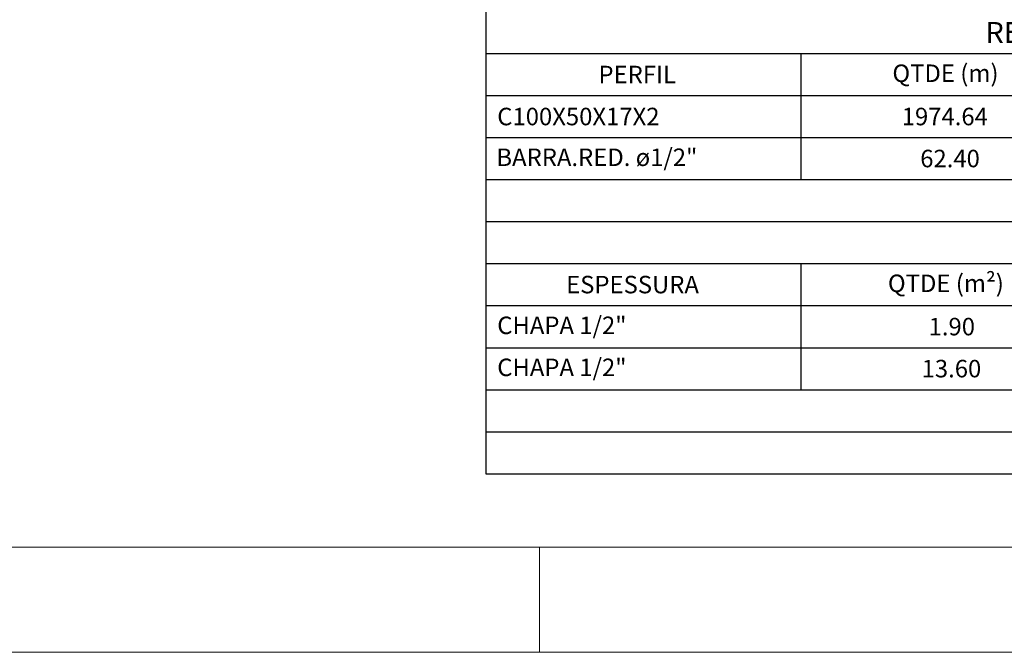
# Model space of a CAD drawing. Units: millimetres. Extents: x 0 to 1189, y 0 to 841.
# Drawn here: x 745 to 885, y 0 to 90 of the extents above; entities that cross this region are included whole.
import ezdxf

# ---------------------------------------------------------------- set-up
doc = ezdxf.new("R2010")
doc.units = ezdxf.units.MM
doc.linetypes.add('XKITLINE00', pattern=[0])
doc.layers.add('Drawing sheet', color=3, linetype='Continuous', lineweight=0)
doc.layers.add('Other object type', color=7, linetype='Continuous', lineweight=0)
doc.styles.add('ROMANS', font='romans.shx')

msp = doc.modelspace()

# ---------------------------------------------------------------- linework, layer by layer
at = {"color": 6}
for p, q in [((811.31, 91.5), (811.31, 25.5)), ((811.31, 85.5), (991.31, 85.5)), ((856.31, 85.5), (856.31, 67.5)), ((811.31, 79.5), (991.31, 79.5)), ((811.31, 73.5), (991.31, 73.5)), ((811.31, 67.5), (991.31, 67.5)), ((811.31, 61.5), (991.31, 61.5)), ((811.31, 55.5), (991.31, 55.5)), ((856.31, 55.5), (856.31, 37.5)), ((811.31, 49.5), (991.31, 49.5)), ((811.31, 43.5), (991.31, 43.5)), ((811.31, 37.5), (991.31, 37.5)), ((811.31, 31.5), (991.31, 31.5)), ((811.31, 25.5), (991.31, 25.5))]:
    msp.add_line(p, q, dxfattribs=at)
at = {"layer": 'Drawing sheet', "color": 5, "linetype": 'XKITLINE00', "lineweight": 0}
msp.add_line((0, 0), (1189, 0), dxfattribs=at)
at = {"layer": 'Other object type', "color": 1, "linetype": 'XKITLINE00', "lineweight": 0}
msp.add_line((1174, 15), (25, 15), dxfattribs=at)
at = {"layer": 'Other object type', "color": 2, "linetype": 'XKITLINE00', "lineweight": 0}
for p, q in [((819, 15), (819, 0)), ((1189, 0), (0, 0))]:
    msp.add_line(p, q, dxfattribs=at)

# ---------------------------------------------------------------- texts
at = {"color": 4, "style": 'ROMANS'}
msp.add_text('RESUMO MATERIAL', height=3, dxfattribs=at).set_placement((882.72, 87.01))
at = {"color": 3, "style": 'ROMANS'}
for s, p in [('PERFIL', (827.42, 81.26)), ('QTDE (m)', (869.41, 81.44)), ('ESPESSURA', (822.8, 51.26)), ('QTDE (m²)', (868.77, 51.44))]:
    msp.add_text(s, height=2.5, dxfattribs=at).set_placement(p)
at = {"style": 'ROMANS'}
for s, p in [('C100X50X17X2', (812.96, 75.26)), ('1974.64', (870.74, 75.26)), ('BARRA.RED. ø1/2"', (812.84, 69.44)), ('62.40', (873.38, 69.26)), ('CHAPA 1/2"', (812.96, 45.44)), ('1.90', (874.58, 45.26)), ('CHAPA 1/2"', (812.96, 39.44)), ('13.60', (873.58, 39.26))]:
    msp.add_text(s, height=2.5, dxfattribs=at).set_placement(p)

doc.saveas('drawing.dxf')
